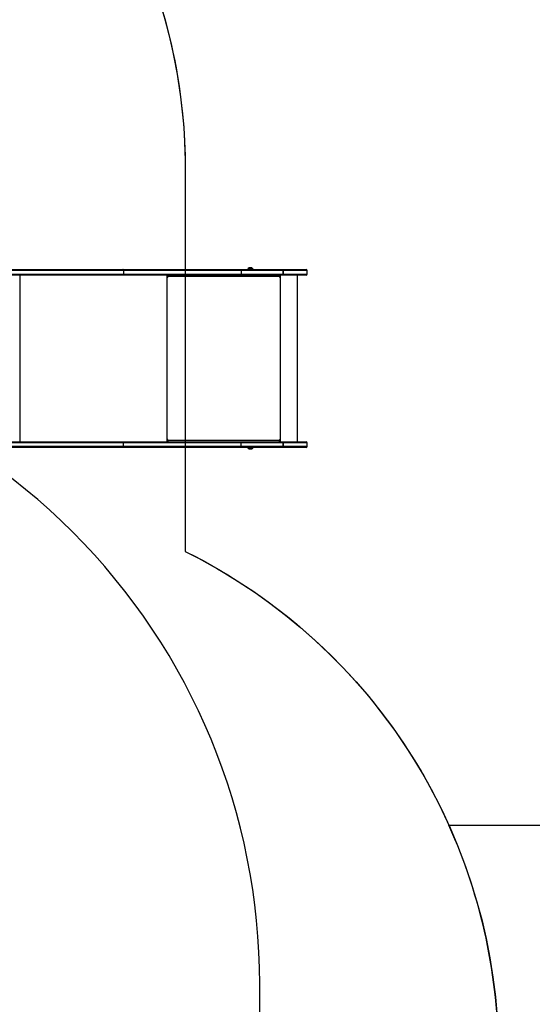
# Model space of a CAD drawing. Units: inches. Extents: x -376 to 974, y -91 to 743.
# Drawn here: x 525 to 661, y 179 to 441 of the extents above; entities that cross this region are included whole.
import ezdxf

# ---------------------------------------------------------------- set-up
doc = ezdxf.new("R2010")
doc.units = ezdxf.units.IN
doc.header["$MEASUREMENT"] = 0
doc.layers.add('VP-DIM', color=7, linetype='Continuous')
doc.layers.add('VP-HIC', color=6, linetype='Continuous')
doc.layers.add('VP-EQ', color=7, linetype='Continuous', true_color=0x8a3492, plot=False)
doc.styles.get("Standard").update_dxf_attribs({"font": 'arial.ttf'})
doc.dimstyles.get("Standard").update_dxf_attribs({"dimtxt": 14, "dimasz": 20, "dimexe": 20, "dimexo": 50, "dimgap": 20, "dimtad": 0, "dimdec": 0, "dimzin": 0, "dimdsep": 46, "dimtxsty": 'Standard', "dimcen": -0.09, "dimadec": 0, "dimazin": 0, "dimtfac": 1, "dimtdec": 4, "dimtofl": 0, "dimtmove": 0, "dimatfit": 3, "dimfxl": 70, "dimfxlon": 1, "dimtolj": 1, "dimtzin": 0, "dimarcsym": 0})

# ---------------------------------------------------------------- blocks, each defined once
blk = doc.blocks.new('*D10')
at = {"layer": 'Defpoints', "color": 0}
for p in [(801.2, 722.69), (801.2, 350.66), (-119.85, 130.81)]:
    blk.add_point(p, dxfattribs=at)
at = {"layer": 'VP-DIM', "color": 0, "lineweight": -2}
for p, q in [((-119.85, 652.69), (-119.85, 742.69)), ((801.2, 652.69), (801.2, 742.69)), ((-99.85, 722.69), (303.48, 722.69)), ((781.2, 722.69), (371.68, 722.69))]:
    blk.add_line(p, q, dxfattribs=at)
at = {"layer": 'VP-DIM', "color": 0}
for points in [[(-99.85, 726.02), (-99.85, 719.35), (-119.85, 722.69)], [(781.2, 719.35), (781.2, 726.02), (801.2, 722.69)]]:
    blk.add_solid(points, dxfattribs=at)
at = {"layer": 'VP-DIM', "color": 0, "insert": (337.58, 722.69), "char_height": 14, "attachment_point": 5}
blk.add_mtext('\\A1;921', dxfattribs=at)
blk = doc.blocks.new('*D11')
at = {"layer": 'Defpoints', "color": 0}
for p in [(287.47, 582.54), (358.65, -91.27), (954.1, -91.27)]:
    blk.add_point(p, dxfattribs=at)
at = {"layer": 'VP-DIM', "color": 0, "lineweight": -2}
for p, q in [((884.1, 582.54), (974.1, 582.54)), ((954.1, 562.54), (954.1, 279.03)), ((954.1, -71.27), (954.1, 208.11)), ((884.1, -91.27), (974.1, -91.27))]:
    blk.add_line(p, q, dxfattribs=at)
at = {"layer": 'VP-DIM', "color": 0}
for points in [[(957.43, 562.54), (950.77, 562.54), (954.1, 582.54)], [(950.77, -71.27), (957.43, -71.27), (954.1, -91.27)]]:
    blk.add_solid(points, dxfattribs=at)
at = {"layer": 'VP-DIM', "color": 0, "insert": (954.1, 243.57), "char_height": 14, "attachment_point": 5, "rotation": 90}
blk.add_mtext('\\A1;674', dxfattribs=at)
blk = doc.blocks.new('*D12')
at = {"layer": 'Defpoints', "color": 0}
for p in [(601.14, 670.14), (601.14, 373.52), (80.45, 153.42)]:
    blk.add_point(p, dxfattribs=at)
at = {"layer": 'VP-DIM', "color": 0, "lineweight": -2}
for p, q in [((80.45, 600.14), (80.45, 690.14)), ((601.14, 600.14), (601.14, 690.14)), ((100.45, 670.14), (306.7, 670.14)), ((581.14, 670.14), (374.89, 670.14))]:
    blk.add_line(p, q, dxfattribs=at)
at = {"layer": 'VP-DIM', "color": 0}
for points in [[(100.45, 673.47), (100.45, 666.8), (80.45, 670.14)], [(581.14, 666.8), (581.14, 673.47), (601.14, 670.14)]]:
    blk.add_solid(points, dxfattribs=at)
at = {"layer": 'VP-DIM', "color": 0, "insert": (340.8, 670.14), "char_height": 14, "attachment_point": 5}
blk.add_mtext('\\A1;521', dxfattribs=at)
blk = doc.blocks.new('*D13')
at = {"layer": 'Defpoints', "color": 0}
for p in [(317.35, 432.29), (441.34, 68.15), (871.45, 68.15)]:
    blk.add_point(p, dxfattribs=at)
at = {"layer": 'VP-DIM', "color": 0, "lineweight": -2}
for p, q in [((801.45, 432.29), (891.45, 432.29)), ((871.45, 412.29), (871.45, 285.64)), ((871.45, 88.15), (871.45, 214.81)), ((801.45, 68.15), (891.45, 68.15))]:
    blk.add_line(p, q, dxfattribs=at)
at = {"layer": 'VP-DIM', "color": 0}
for points in [[(874.78, 412.29), (868.11, 412.29), (871.45, 432.29)], [(868.11, 88.15), (874.78, 88.15), (871.45, 68.15)]]:
    blk.add_solid(points, dxfattribs=at)
at = {"layer": 'VP-DIM', "color": 0, "insert": (871.45, 250.22), "char_height": 14, "attachment_point": 5, "rotation": 90}
blk.add_mtext('\\A1;364', dxfattribs=at)
blk = doc.blocks.new('17092')
at = {"layer": 'VP-EQ', "color": 0, "linetype": 'Continuous', "lineweight": 25}
for p, q in [((1633.56, 327.69), (1632.96, 327.69)), ((1633.66, 327.69), (1633.56, 327.69)), ((1461.15, 327.25), (1599.38, 327.25)), ((1599.57, 326.95), (1461.25, 326.95)), ((1461.53, 326.05), (1599.57, 326.05)), ((1599.38, 325.75), (1461.63, 325.75)), ((1572.11, 281.45), (1572.11, 325.75)), ((1599.38, 327.25), (1630.79, 327.25)), ((1630.79, 325.75), (1599.38, 325.75)), ((1599.57, 326.95), (1599.57, 326.05)), ((1630.82, 326.95), (1599.57, 326.95)), ((1599.57, 326.05), (1630.82, 326.05)), ((1611.18, 281.45), (1611.18, 325.75)), ((1611.28, 325.75), (1611.28, 325.25)), ((1611.33, 325.55), (1611.28, 325.55)), ((1611.33, 325.55), (1611.33, 325.75)), ((1611.36, 325.35), (1611.38, 325.35)), ((1611.36, 325.35), (1611.36, 325.25)), ((1611.36, 325.25), (1611.38, 325.25)), ((1611.38, 325.25), (1611.38, 325.35)), ((1641.08, 325.35), (1611.38, 325.35)), ((1630.79, 327.25), (1642.01, 327.25)), ((1642.01, 325.75), (1630.79, 325.75)), ((1630.82, 326.95), (1630.82, 326.05)), ((1642.05, 326.95), (1630.82, 326.95)), ((1630.82, 326.05), (1642.05, 326.05)), ((1632.61, 327.3), (1632.61, 327.25)), ((1633.81, 327.3), (1632.61, 327.3)), ((1634.01, 327.3), (1633.81, 327.3)), ((1634.01, 327.25), (1634.01, 327.3)), ((1641.08, 325.35), (1641.08, 325.25)), ((1641.16, 325.75), (1641.16, 325.25)), ((1641.16, 325.25), (1641.18, 325.25)), ((1641.18, 325.25), (1641.18, 325.75)), ((1641.28, 281.45), (1641.28, 325.75)), ((1642.02, 327.25), (1642.01, 327.25)), ((1642.01, 325.75), (1642.02, 325.75)), ((1642.02, 327.25), (1648.12, 327.25)), ((1648.12, 325.75), (1642.02, 325.75)), ((1642.05, 326.05), (1642.05, 326.95)), ((1642.05, 326.95), (1642.05, 326.95)), ((1642.05, 326.95), (1642.05, 326.05)), ((1648.42, 326.95), (1642.05, 326.95)), ((1642.05, 326.05), (1642.05, 326.05)), ((1642.05, 326.05), (1648.42, 326.05)), ((1645.85, 281.45), (1645.85, 325.75)), ((1648.42, 326.05), (1648.42, 326.95)), ((1459.07, 280.25), (1599.57, 280.25)), ((1599.57, 281.15), (1459.26, 281.15)), ((1459.33, 281.45), (1599.38, 281.45)), ((1599.38, 281.45), (1630.79, 281.45)), ((1599.57, 280.25), (1599.57, 281.15)), ((1630.82, 281.15), (1599.57, 281.15)), ((1599.57, 280.25), (1630.82, 280.25)), ((1611.28, 281.95), (1611.28, 281.45)), ((1611.33, 281.65), (1611.28, 281.65)), ((1611.33, 281.65), (1611.33, 281.45)), ((1611.36, 281.95), (1611.38, 281.95)), ((1611.36, 281.95), (1611.36, 281.85)), ((1611.36, 281.85), (1611.38, 281.85)), ((1611.38, 281.85), (1611.38, 281.95)), ((1611.38, 281.85), (1641.08, 281.85)), ((1630.79, 281.45), (1642.01, 281.45)), ((1630.82, 280.25), (1630.82, 281.15)), ((1642.05, 281.15), (1630.82, 281.15)), ((1630.82, 280.25), (1642.05, 280.25)), ((1641.08, 281.95), (1641.08, 281.85)), ((1641.16, 281.95), (1641.18, 281.95)), ((1641.16, 281.95), (1641.16, 281.45)), ((1641.18, 281.45), (1641.18, 281.95)), ((1642.02, 281.45), (1642.01, 281.45)), ((1642.02, 281.45), (1648.12, 281.45)), ((1642.05, 280.25), (1642.05, 281.15)), ((1642.05, 281.15), (1642.05, 280.25)), ((1642.05, 281.15), (1642.05, 281.15)), ((1648.42, 281.15), (1642.05, 281.15)), ((1642.05, 280.25), (1642.05, 280.25)), ((1642.05, 280.25), (1648.42, 280.25)), ((1648.42, 280.25), (1648.42, 281.15)), ((1599.38, 279.95), (1459.01, 279.95)), ((1630.79, 279.95), (1599.38, 279.95)), ((1642.01, 279.95), (1630.79, 279.95)), ((1632.61, 279.95), (1632.61, 279.9)), ((1632.61, 279.9), (1633.55, 279.9)), ((1632.96, 279.51), (1633.43, 279.51)), ((1633.43, 279.51), (1633.66, 279.51)), ((1633.55, 279.9), (1634.01, 279.9)), ((1634.01, 279.9), (1634.01, 279.95)), ((1642.01, 279.95), (1642.02, 279.95)), ((1648.12, 279.95), (1642.02, 279.95))]:
    blk.add_line(p, q, dxfattribs=at)
at = {"layer": 'VP-EQ', "color": 0, "linetype": 'Continuous', "lineweight": 25, "flags": 128}
for points in [[(1599.57, 326.95), (1599.57, 327.01), (1599.55, 327.07), (1599.54, 327.12), (1599.51, 327.17), (1599.48, 327.2), (1599.45, 327.23), (1599.41, 327.25), (1599.38, 327.25)], [(1599.57, 326.05), (1599.57, 326), (1599.55, 325.94), (1599.54, 325.89), (1599.51, 325.84), (1599.48, 325.8), (1599.45, 325.78), (1599.41, 325.76), (1599.38, 325.75)], [(1599.38, 281.45), (1599.41, 281.45), (1599.45, 281.43), (1599.48, 281.4), (1599.51, 281.37), (1599.54, 281.32), (1599.55, 281.27), (1599.57, 281.21), (1599.57, 281.15)], [(1599.38, 279.95), (1599.41, 279.96), (1599.45, 279.98), (1599.48, 280), (1599.51, 280.04), (1599.54, 280.09), (1599.55, 280.14), (1599.57, 280.2), (1599.57, 280.25)]]:
    blk.add_lwpolyline(points, dxfattribs=at)
at = {"layer": 'VP-EQ', "color": 0, "linetype": 'Continuous', "lineweight": 25}
for centre, radius, start, end in [((1633.12, 327.2), 0.523, 108, 168.1881), ((1633.5, 327.2), 0.523, 11.8119, 72), ((1611.33, 325.25), 0.0496, 179.6431, 0.3569), ((1611.31, 325.25), 0.0498, 284.3454, 0.2725), ((1610.52, 325.45), 0.862, 353.4274, 20.4644), ((1610.93, 325.4), 0.431, 353.4384, 20.4518), ((1630.18, 327.03), 0.647, 353.4505, 20.443), ((1630.18, 325.98), 0.647, 339.557, 6.5495), ((1640.22, 325.45), 0.863, 353.4469, 20.4516), ((1641.13, 325.25), 0.0496, 179.6697, 0.3303), ((1641.11, 325.25), 0.0498, 284.349, 0.2336), ((1641.4, 327.03), 0.647, 353.4362, 20.4573), ((1641.4, 325.98), 0.647, 339.5427, 6.5638), ((1641.34, 327.03), 0.717, 354.0779, 18.3595), ((1641.34, 325.98), 0.717, 341.6405, 5.9221), ((1648.12, 326.95), 0.3, 0, 90), ((1648.12, 326.05), 0.3, 270, 0), ((1611.33, 281.95), 0.0496, 359.6248, 180.3752), ((1611.31, 281.95), 0.0498, 359.7643, 75.5905), ((1610.52, 281.76), 0.862, 339.5328, 6.5746), ((1610.93, 281.8), 0.431, 339.5346, 6.572), ((1630.18, 281.23), 0.647, 353.4496, 20.4428), ((1630.18, 280.18), 0.647, 339.5572, 6.5504), ((1640.22, 281.76), 0.863, 339.5455, 6.5551), ((1641.13, 281.95), 0.0496, 359.6515, 180.3485), ((1641.11, 281.95), 0.0499, 359.8031, 75.587), ((1641.4, 281.23), 0.647, 353.4353, 20.4571), ((1641.4, 280.18), 0.647, 339.5429, 6.5647), ((1641.34, 281.23), 0.717, 354.0771, 18.3593), ((1641.34, 280.18), 0.717, 341.6407, 5.9229), ((1648.12, 281.15), 0.3, 360, 90), ((1648.12, 280.25), 0.3, 270, 360), ((1633.12, 280.01), 0.523, 191.8119, 252), ((1633.5, 280.01), 0.523, 288, 348.1881)]:
    blk.add_arc(centre, radius, start, end, dxfattribs=at)
blk = doc.blocks.new('1709 2d')
at = {"layer": 'VP-EQ', "color": 0}
blk.add_lwpolyline([(-19.85, 4.77), (145.72, 4.77, 0.287734), (298.79, -91.27), (418.51, -91.27, 0.081466), (472.82, -82.36, 0.199178), (576.43, -32.57, 0.269212), (652.04, 97.68), (652.04, 164.93, 0.106056), (638.84, 226.45), (701.2, 226.45, 0.414214), (801.2, 326.45), (801.2, 374.86, 0.414214), (701.2, 474.86), (549.18, 474.86, 0.270032), (418.7, 550.87), (414.76, 550.87, 0.166987), (322.57, 582.54), (252.37, 582.54, 0.192172), (149.09, 541.32), (121.81, 541.32, 0.414214), (-28.19, 391.32)], format="xyb", dxfattribs=at)
blk.add_blockref('17092', (-1047.28, 47.02), dxfattribs=at)

msp = doc.modelspace()

# ---------------------------------------------------------------- linework, layer by layer
at = {"layer": 'VP-HIC', "color": 3}
msp.add_lwpolyline([(151.28, 268.8, -0.046689), (148.68, 296.63), (148.68, 400.87, -0.414214), (298.68, 550.87), (418.7, 550.87, -0.414214), (568.7, 400.87), (568.7, 299.3, -0.28493), (652.04, 164.93), (652.04, 97.68, -0.269212), (576.43, -32.57, -0.199178), (472.82, -82.36, 0.321886), (588.51, 78.73), (588.51, 184.29, 0.414214), (418.51, 354.29), (298.79, 354.29, 0.268846)], format="xyb", close=True, dxfattribs=at)
at = {"layer": 'VP-HIC', "color": 1}
msp.add_lwpolyline([(638.84, 226.45), (701.2, 226.45, 0.414214), (801.2, 326.45), (801.2, 374.86, 0.414214), (701.2, 474.86), (549.18, 474.86, -0.129678), (568.7, 400.87), (568.7, 299.3, -0.173628)], format="xyb", close=True, dxfattribs=at)
at = {"layer": 'VP-HIC', "color": 60}
msp.add_lwpolyline([(128.79, 184.29), (128.79, 78.73, 0.414214), (298.79, -91.27), (418.51, -91.27, 0.414214), (588.51, 78.73), (588.51, 184.29, 0.414214), (418.51, 354.29), (298.79, 354.29, 0.414214)], format="xyb", close=True, dxfattribs=at)

# ---------------------------------------------------------------- block references
at = {"layer": 'VP-EQ', "color": 0}
msp.add_blockref('1709 2d', (0, 0), dxfattribs=at)

# ---------------------------------------------------------------- dimensions: what is measured, and where the dimension line sits
at = {"layer": 'VP-DIM', "color": 7}
dim = msp.add_linear_dim(base=(801.2, 722.69), p1=(-119.85, 130.81), p2=(801.2, 350.66), dimstyle='Standard', dxfattribs=at)
dim.commit()
dim.dimension.update_dxf_attribs({"geometry": '*D10', "text_midpoint": (337.58, 722.69), "dimtype": 160})
dim = msp.add_linear_dim(base=(601.14, 670.14), p1=(80.45, 153.42), p2=(601.14, 373.52), dimstyle='Standard', dxfattribs=at)
dim.commit()
dim.dimension.update_dxf_attribs({"geometry": '*D12', "text_midpoint": (340.8, 670.14)})
dim = msp.add_linear_dim(base=(954.1, -91.27), p1=(287.47, 582.54), p2=(358.65, -91.27), angle=90, dimstyle='Standard', dxfattribs=at)
dim.commit()
dim.dimension.update_dxf_attribs({"geometry": '*D11', "text_midpoint": (954.1, 243.57), "dimtype": 160})
dim = msp.add_linear_dim(base=(871.45, 68.15), p1=(317.35, 432.29), p2=(441.34, 68.15), angle=90, dimstyle='Standard', dxfattribs=at)
dim.commit()
dim.dimension.update_dxf_attribs({"geometry": '*D13', "text_midpoint": (871.45, 250.22)})

doc.saveas('drawing.dxf')
